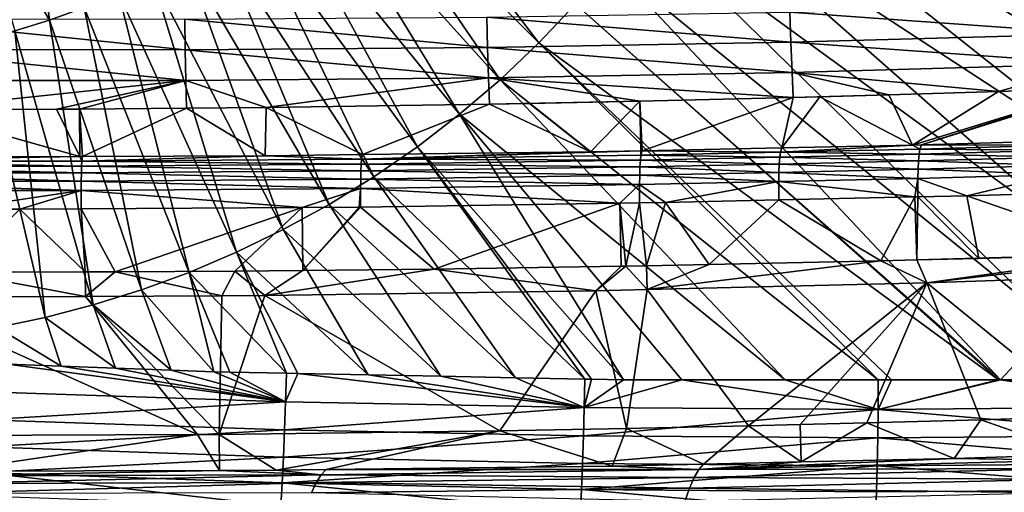
# Model space of a CAD drawing. Extents: x 0 to 53, y 0 to 35.2.
# Drawn here: x 21.6 to 29.4, y 8.3 to 12 of the extents above; entities that cross this region are included whole.
import ezdxf

# ---------------------------------------------------------------- set-up
doc = ezdxf.new("R2010")
doc.units = 0
doc.layers.add('PORCELANA', color=60, linetype='CONTINUOUS')

msp = doc.modelspace()

# ---------------------------------------------------------------- linework, layer by layer
at = {"layer": 'PORCELANA'}
for points in [[(27.1776, 13.8562, 26.27), (31.2003, 11.7763, 26.5469), (27.3576, 14.2269, 26.27)], [(27.3576, 14.2269, 26.27), (31.2003, 11.7763, 26.5469), (31.4799, 12.3521, 26.5469)], [(26.9775, 13.4923, 26.27), (30.8896, 11.2109, 26.5469), (27.1776, 13.8562, 26.27)], [(27.1776, 13.8562, 26.27), (30.8896, 11.2109, 26.5469), (31.2003, 11.7763, 26.5469)], [(25.6945, 11.8277, 26.27), (24.3045, 13.6511, 26.1315), (24.0934, 13.4288, 26.1315)], [(25.9863, 12.135, 26.27), (24.3045, 13.6511, 26.1315), (25.6945, 11.8277, 26.27)], [(26.7578, 13.1366, 26.27), (30.5482, 10.6585, 26.5469), (26.9775, 13.4923, 26.27)], [(26.9775, 13.4923, 26.27), (30.5482, 10.6585, 26.5469), (30.8896, 11.2109, 26.5469)], [(25.3873, 11.536, 26.27), (24.0934, 13.4288, 26.1315), (23.8712, 13.2178, 26.1315)], [(25.6945, 11.8277, 26.27), (24.0934, 13.4288, 26.1315), (25.3873, 11.536, 26.27)], [(25.0658, 11.2609, 26.27), (23.8712, 13.2178, 26.1315), (23.6386, 13.0188, 26.1315)], [(25.3873, 11.536, 26.27), (23.8712, 13.2178, 26.1315), (25.0658, 11.2609, 26.27)], [(21.2242, 13.0115, 26.0622), (21.8116, 12.0094, 26.1315), (21.6693, 13.1629, 26.0622)], [(21.6693, 13.1629, 26.0622), (21.8116, 12.0094, 26.1315), (22.086, 12.1102, 26.1315)], [(26.5188, 12.7908, 26.27), (30.177, 10.1214, 26.5469), (26.7578, 13.1366, 26.27)], [(26.7578, 13.1366, 26.27), (30.177, 10.1214, 26.5469), (30.5482, 10.6585, 26.5469)], [(21.2242, 13.0115, 26.0622), (21.5357, 11.9231, 26.1315), (21.8116, 12.0094, 26.1315)], [(24.7314, 11.0034, 26.27), (23.6386, 13.0188, 26.1315), (23.3967, 12.8326, 26.1315)], [(25.0658, 11.2609, 26.27), (23.6386, 13.0188, 26.1315), (24.7314, 11.0034, 26.27)], [(24.3857, 10.7645, 26.27), (23.3967, 12.8326, 26.1315), (23.1466, 12.6597, 26.1315)], [(24.7314, 11.0034, 26.27), (23.3967, 12.8326, 26.1315), (24.3857, 10.7645, 26.27)], [(26.2614, 12.4564, 26.27), (29.7772, 9.6021, 26.5469), (26.5188, 12.7908, 26.27)], [(26.5188, 12.7908, 26.27), (29.7772, 9.6021, 26.5469), (30.177, 10.1214, 26.5469)], [(24.03, 10.5447, 26.27), (23.1466, 12.6597, 26.1315), (22.8893, 12.5007, 26.1315)], [(24.3857, 10.7645, 26.27), (23.1466, 12.6597, 26.1315), (24.03, 10.5447, 26.27)], [(23.666, 10.3447, 26.27), (22.8893, 12.5007, 26.1315), (22.626, 12.356, 26.1315)], [(24.03, 10.5447, 26.27), (22.8893, 12.5007, 26.1315), (23.666, 10.3447, 26.27)], [(25.9863, 12.135, 26.27), (29.3575, 9.1509, 26.5468), (26.2614, 12.4564, 26.27)], [(26.2614, 12.4564, 26.27), (29.3575, 9.1509, 26.5468), (29.7772, 9.6021, 26.5469)], [(23.2953, 10.1647, 26.27), (22.626, 12.356, 26.1315), (22.3579, 12.2258, 26.1315)], [(23.666, 10.3447, 26.27), (22.626, 12.356, 26.1315), (23.2953, 10.1647, 26.27)], [(22.9195, 10.0049, 26.27), (22.3579, 12.2258, 26.1315), (22.086, 12.1102, 26.1315)], [(23.2953, 10.1647, 26.27), (22.3579, 12.2258, 26.1315), (22.9195, 10.0049, 26.27)], [(25.6945, 11.8277, 26.27), (29.3421, 9.1509, 26.5462), (25.9863, 12.135, 26.27)], [(25.9863, 12.135, 26.27), (29.3421, 9.1509, 26.5462), (29.3575, 9.1509, 26.5468)], [(30.106, 11.8996, 25.4206), (27.6858, 12.0716, 25.3367), (30.0953, 12.137, 25.4601)], [(22.5401, 9.8655, 26.27), (22.086, 12.1102, 26.1315), (21.8116, 12.0094, 26.1315)], [(22.9195, 10.0049, 26.27), (22.086, 12.1102, 26.1315), (22.5401, 9.8655, 26.27)], [(27.6941, 11.8331, 25.2983), (25.2806, 12.0314, 25.2264), (27.6858, 12.0716, 25.3367)], [(27.6941, 11.8331, 25.2983), (27.6858, 12.0716, 25.3367), (30.106, 11.8996, 25.4206)], [(20.5034, 11.7753, 25.0628), (20.5033, 12.0183, 25.0965), (22.8883, 11.7743, 25.1051)], [(22.8883, 11.7743, 25.1051), (20.5033, 12.0183, 25.0965), (22.8851, 12.016, 25.1402)], [(22.1587, 9.7462, 26.27), (21.8116, 12.0094, 26.1315), (21.5357, 11.9231, 26.1315)], [(22.5401, 9.8655, 26.27), (21.8116, 12.0094, 26.1315), (22.1587, 9.7462, 26.27)], [(25.2866, 11.7914, 25.1895), (22.8851, 12.016, 25.1402), (25.2806, 12.0314, 25.2264)], [(22.8883, 11.7743, 25.1051), (22.8851, 12.016, 25.1402), (25.2866, 11.7914, 25.1895)], [(25.2866, 11.7914, 25.1895), (25.2806, 12.0314, 25.2264), (27.6941, 11.8331, 25.2983)], [(21.7768, 9.6467, 26.27), (21.5357, 11.9231, 26.1315), (21.2594, 11.8512, 26.1315)], [(22.1587, 9.7462, 26.27), (21.5357, 11.9231, 26.1315), (21.7768, 9.6467, 26.27)], [(30.106, 11.8996, 25.4206), (30.1185, 11.6614, 25.3465), (27.6941, 11.8331, 25.2983)], [(21.7768, 9.6467, 26.27), (21.2594, 11.8512, 26.1315), (21.3959, 9.5668, 26.27)], [(27.6941, 11.8331, 25.2983), (27.7043, 11.5935, 25.2251), (25.2866, 11.7914, 25.1895)], [(25.3873, 11.536, 26.27), (28.3888, 9.1511, 26.5059), (25.6945, 11.8277, 26.27)], [(28.3888, 9.1511, 26.5059), (28.4942, 9.1511, 26.5104), (25.6945, 11.8277, 26.27)], [(25.6945, 11.8277, 26.27), (28.4942, 9.1511, 26.5104), (29.3421, 9.1509, 26.5462)], [(27.6941, 11.8331, 25.2983), (30.1185, 11.6614, 25.3465), (27.7043, 11.5935, 25.2251)], [(22.8883, 11.7743, 25.1051), (22.8925, 11.5308, 25.0345), (20.5034, 11.7753, 25.0628)], [(20.5034, 11.7753, 25.0628), (22.8925, 11.5308, 25.0345), (20.5037, 11.5304, 24.9933)], [(25.2866, 11.7914, 25.1895), (25.294, 11.5501, 25.1174), (22.8883, 11.7743, 25.1051)], [(22.8883, 11.7743, 25.1051), (25.294, 11.5501, 25.1174), (22.8925, 11.5308, 25.0345)], [(25.2866, 11.7914, 25.1895), (27.7043, 11.5935, 25.2251), (25.294, 11.5501, 25.1174)], [(27.7043, 11.5935, 25.2251), (30.1185, 11.6614, 25.3465), (29.3419, 11.4423, 25.2169)], [(30.1185, 11.6614, 25.3465), (30.1301, 11.4693, 25.2584), (29.3419, 11.4423, 25.2169)], [(27.7043, 11.5935, 25.2251), (27.7142, 11.3945, 25.1346), (25.294, 11.5501, 25.1174)], [(29.3419, 11.4423, 25.2169), (28.473, 11.4151, 25.1721), (27.7043, 11.5935, 25.2251)], [(27.7043, 11.5935, 25.2251), (28.473, 11.4151, 25.1721), (27.7142, 11.3945, 25.1346)], [(22.8925, 11.5308, 25.0345), (20.7257, 11.2981, 24.8919), (20.5037, 11.5304, 24.9933)], [(22.8925, 11.5308, 25.0345), (21.8677, 11.3009, 24.909), (20.7257, 11.2981, 24.8919)], [(22.0495, 11.3023, 24.914), (21.8677, 11.3009, 24.909), (22.8925, 11.5308, 25.0345)], [(22.8925, 11.5308, 25.0345), (22.8973, 11.309, 24.9373), (22.0495, 11.3023, 24.914)], [(23.5312, 11.3141, 24.9546), (22.8925, 11.5308, 25.0345), (25.294, 11.5501, 25.1174)], [(22.8973, 11.309, 24.9373), (22.8925, 11.5308, 25.0345), (23.5312, 11.3141, 24.9546)], [(23.5312, 11.3141, 24.9546), (25.294, 11.5501, 25.1174), (25.3018, 11.3408, 25.0237)], [(25.0658, 11.2609, 26.27), (27.6503, 9.1512, 26.4748), (25.3873, 11.536, 26.27)], [(25.294, 11.5501, 25.1174), (27.7142, 11.3945, 25.1346), (26.4959, 11.3661, 25.0773)], [(25.294, 11.5501, 25.1174), (26.4959, 11.3661, 25.0773), (25.3018, 11.3408, 25.0237)], [(25.3873, 11.536, 26.27), (27.6503, 9.1512, 26.4748), (28.3888, 9.1511, 26.5059)], [(28.473, 11.4151, 25.1721), (27.9237, 11.3994, 25.1444), (27.7142, 11.3945, 25.1346)], [(28.661, 11.017, 13.6229), (27.9237, 11.3994, 25.1444), (28.473, 11.4151, 25.1721)], [(28.661, 11.017, 13.6229), (28.473, 11.4151, 25.1721), (29.3419, 11.4423, 25.2169)], [(30.1301, 11.4693, 25.2584), (28.7326, 11.019, 13.6145), (28.661, 11.017, 13.6229)], [(30.1301, 11.4693, 25.2584), (28.661, 11.017, 13.6229), (29.3419, 11.4423, 25.2169)], [(30.1777, 11.471, 25.261), (29.8378, 11.0501, 13.4857), (28.7326, 11.019, 13.6145)], [(30.1777, 11.471, 25.261), (28.7326, 11.019, 13.6145), (30.1301, 11.4693, 25.2584)], [(24.2945, 10.9405, 13.9359), (23.5312, 11.3141, 24.9546), (25.3018, 11.3408, 25.0237)], [(24.2945, 10.9405, 13.9359), (25.3018, 11.3408, 25.0237), (26.1045, 10.9634, 13.8369)], [(25.3018, 11.3408, 25.0237), (26.4959, 11.3661, 25.0773), (25.6202, 11.3456, 25.0361)], [(26.1045, 10.9634, 13.8369), (25.3018, 11.3408, 25.0237), (25.6202, 11.3456, 25.0361)], [(26.1045, 10.9634, 13.8369), (25.6202, 11.3456, 25.0361), (26.4959, 11.3661, 25.0773)], [(26.4959, 11.3661, 25.0773), (26.5041, 10.9718, 13.8034), (26.1045, 10.9634, 13.8369)], [(26.5149, 10.972, 13.8026), (26.4959, 11.3661, 25.0773), (27.7142, 11.3945, 25.1346)], [(26.5041, 10.9718, 13.8034), (26.4959, 11.3661, 25.0773), (26.5149, 10.972, 13.8026)], [(26.5149, 10.972, 13.8026), (27.7142, 11.3945, 25.1346), (27.6236, 10.9952, 13.7097)], [(27.6236, 10.9952, 13.7097), (27.7142, 11.3945, 25.1346), (27.9237, 11.3994, 25.1444)], [(27.6236, 10.9952, 13.7097), (27.9237, 11.3994, 25.1444), (28.661, 11.017, 13.6229)], [(20.6898, 10.92, 14.0651), (20.7257, 11.2981, 24.8919), (22.0512, 10.9251, 14.0233)], [(20.7257, 11.2981, 24.8919), (21.8677, 11.3009, 24.909), (22.0512, 10.9251, 14.0233)], [(22.0512, 10.9251, 14.0233), (21.8677, 11.3009, 24.909), (22.0495, 11.3023, 24.914)], [(22.0717, 10.9252, 14.0227), (22.0495, 11.3023, 24.914), (22.8973, 11.309, 24.9373)], [(22.0512, 10.9251, 14.0233), (22.0495, 11.3023, 24.914), (22.0717, 10.9252, 14.0227)], [(22.0717, 10.9252, 14.0227), (22.8973, 11.309, 24.9373), (23.5227, 10.9307, 13.9782)], [(23.5227, 10.9307, 13.9782), (22.8973, 11.309, 24.9373), (23.5312, 11.3141, 24.9546)], [(23.5227, 10.9307, 13.9782), (23.5312, 11.3141, 24.9546), (24.2945, 10.9405, 13.9359)], [(24.7314, 11.0034, 26.27), (26.3656, 9.1515, 26.4205), (25.0658, 11.2609, 26.27)], [(25.0658, 11.2609, 26.27), (26.3656, 9.1515, 26.4205), (26.8306, 9.1514, 26.4402)], [(25.0658, 11.2609, 26.27), (26.8306, 9.1514, 26.4402), (27.6503, 9.1512, 26.4748)], [(28.7188, 10.9852, 13.4702), (28.661, 11.017, 13.6229), (28.7326, 11.019, 13.6145)], [(28.7188, 10.9852, 13.4702), (28.7326, 11.019, 13.6145), (29.8226, 11.0148, 13.349)], [(28.7326, 11.019, 13.6145), (29.8378, 11.0501, 13.4857), (29.8226, 11.0148, 13.349)], [(24.2945, 10.9405, 13.9359), (24.2881, 10.9049, 13.7968), (23.5227, 10.9307, 13.9782)], [(24.2881, 10.9049, 13.7968), (26.1045, 10.9634, 13.8369), (26.5041, 10.9718, 13.8034)], [(24.2881, 10.9049, 13.7968), (26.5041, 10.9718, 13.8034), (26.5054, 10.9372, 13.6622)], [(24.2945, 10.9405, 13.9359), (26.1045, 10.9634, 13.8369), (24.2881, 10.9049, 13.7968)], [(24.3857, 10.7645, 26.27), (26.0589, 9.1575, 26.411), (24.7314, 11.0034, 26.27)], [(24.7314, 11.0034, 26.27), (26.0589, 9.1575, 26.411), (26.1116, 9.1565, 26.4126)], [(24.7314, 11.0034, 26.27), (26.1116, 9.1565, 26.4126), (26.3656, 9.1515, 26.4205)], [(26.5054, 10.9372, 13.6622), (26.5041, 10.9718, 13.8034), (26.5149, 10.972, 13.8026)], [(26.5054, 10.9372, 13.6622), (26.5149, 10.972, 13.8026), (27.6127, 10.9593, 13.5741)], [(27.6127, 10.9593, 13.5741), (27.6075, 10.9195, 13.504), (26.5054, 10.9372, 13.6622)], [(26.5149, 10.972, 13.8026), (27.6236, 10.9952, 13.7097), (27.6127, 10.9593, 13.5741)], [(27.6127, 10.9593, 13.5741), (28.7127, 10.9454, 13.4003), (27.6075, 10.9195, 13.504)], [(28.7127, 10.9454, 13.4003), (28.7078, 10.8911, 13.3385), (27.6075, 10.9195, 13.504)], [(27.6127, 10.9593, 13.5741), (27.6236, 10.9952, 13.7097), (28.661, 11.017, 13.6229)], [(27.6127, 10.9593, 13.5741), (28.661, 11.017, 13.6229), (28.7188, 10.9852, 13.4702)], [(28.7188, 10.9852, 13.4702), (28.7127, 10.9454, 13.4003), (27.6127, 10.9593, 13.5741)], [(28.7127, 10.9454, 13.4003), (29.8098, 10.9206, 13.2175), (28.7078, 10.8911, 13.3385)], [(28.7188, 10.9852, 13.4702), (29.8155, 10.975, 13.2792), (28.7127, 10.9454, 13.4003)], [(29.8155, 10.975, 13.2792), (29.8098, 10.9206, 13.2175), (28.7127, 10.9454, 13.4003)], [(29.8226, 11.0148, 13.349), (29.8155, 10.975, 13.2792), (28.7188, 10.9852, 13.4702)], [(19.8445, 10.8889, 13.9343), (22.0658, 10.849, 13.814), (19.8433, 10.8493, 13.864)], [(22.0512, 10.9251, 14.0233), (22.0677, 10.8886, 13.8842), (19.8445, 10.8889, 13.9343)], [(22.0512, 10.9251, 14.0233), (19.8445, 10.8889, 13.9343), (20.6898, 10.92, 14.0651)], [(22.0677, 10.8886, 13.8842), (22.0658, 10.849, 13.814), (19.8445, 10.8889, 13.9343)], [(22.0717, 10.9252, 14.0227), (22.0677, 10.8886, 13.8842), (22.0512, 10.9251, 14.0233)], [(22.0677, 10.8886, 13.8842), (24.2851, 10.8653, 13.7266), (22.0658, 10.849, 13.814)], [(24.2851, 10.8653, 13.7266), (24.2826, 10.8111, 13.6646), (22.0658, 10.849, 13.814)], [(23.5227, 10.9307, 13.9782), (24.2881, 10.9049, 13.7968), (22.0677, 10.8886, 13.8842)], [(23.5227, 10.9307, 13.9782), (22.0677, 10.8886, 13.8842), (22.0717, 10.9252, 14.0227)], [(24.2881, 10.9049, 13.7968), (24.2851, 10.8653, 13.7266), (22.0677, 10.8886, 13.8842)], [(24.2851, 10.8653, 13.7266), (26.4975, 10.8433, 13.5301), (24.2826, 10.8111, 13.6646)], [(24.2881, 10.9049, 13.7968), (26.501, 10.8975, 13.592), (24.2851, 10.8653, 13.7266)], [(26.501, 10.8975, 13.592), (26.4975, 10.8433, 13.5301), (24.2851, 10.8653, 13.7266)], [(26.5054, 10.9372, 13.6622), (26.501, 10.8975, 13.592), (24.2881, 10.9049, 13.7968)], [(26.501, 10.8975, 13.592), (27.6033, 10.8653, 13.4422), (26.4975, 10.8433, 13.5301)], [(27.6033, 10.8653, 13.4422), (27.6005, 10.7995, 13.3927), (26.4975, 10.8433, 13.5301)], [(26.5054, 10.9372, 13.6622), (27.6075, 10.9195, 13.504), (26.501, 10.8975, 13.592)], [(27.6075, 10.9195, 13.504), (27.6033, 10.8653, 13.4422), (26.501, 10.8975, 13.592)], [(28.7045, 10.8252, 13.2891), (27.6005, 10.7995, 13.3927), (27.6033, 10.8653, 13.4422)], [(27.6075, 10.9195, 13.504), (28.7078, 10.8911, 13.3385), (27.6033, 10.8653, 13.4422)], [(27.6033, 10.8653, 13.4422), (28.7078, 10.8911, 13.3385), (28.7045, 10.8252, 13.2891)], [(29.8058, 10.8547, 13.1682), (28.7045, 10.8252, 13.2891), (28.7078, 10.8911, 13.3385)], [(29.8058, 10.8547, 13.1682), (28.7078, 10.8911, 13.3385), (29.8098, 10.9206, 13.2175)], [(19.8421, 10.7952, 13.8019), (22.0628, 10.7291, 13.7022), (19.841, 10.7294, 13.7522)], [(19.8433, 10.8493, 13.864), (22.0641, 10.7949, 13.7519), (19.8421, 10.7952, 13.8019)], [(19.8421, 10.7952, 13.8019), (22.0641, 10.7949, 13.7519), (22.0628, 10.7291, 13.7022)], [(22.0658, 10.849, 13.814), (22.0641, 10.7949, 13.7519), (19.8433, 10.8493, 13.864)], [(24.2809, 10.7453, 13.6149), (22.0628, 10.7291, 13.7022), (22.0641, 10.7949, 13.7519)], [(22.0658, 10.849, 13.814), (24.2826, 10.8111, 13.6646), (22.0641, 10.7949, 13.7519)], [(24.2809, 10.7453, 13.6149), (22.0641, 10.7949, 13.7519), (24.2826, 10.8111, 13.6646)], [(24.2826, 10.8111, 13.6646), (26.4951, 10.7775, 13.4805), (24.2809, 10.7453, 13.6149)], [(26.4975, 10.8433, 13.5301), (26.4951, 10.7775, 13.4805), (24.2826, 10.8111, 13.6646)], [(27.6005, 10.7995, 13.3927), (26.4951, 10.7775, 13.4805), (26.4975, 10.8433, 13.5301)], [(27.6005, 10.7995, 13.3927), (27.5991, 10.7265, 13.3582), (26.4951, 10.7775, 13.4805)], [(28.7028, 10.7523, 13.2547), (27.5991, 10.7265, 13.3582), (27.6005, 10.7995, 13.3927)], [(28.7045, 10.8252, 13.2891), (28.7028, 10.7523, 13.2547), (27.6005, 10.7995, 13.3927)], [(29.8039, 10.7817, 13.1339), (28.7028, 10.7523, 13.2547), (28.7045, 10.8252, 13.2891)], [(29.8039, 10.7817, 13.1339), (28.7045, 10.8252, 13.2891), (29.8058, 10.8547, 13.1682)], [(19.841, 10.7294, 13.7522), (22.0621, 10.6562, 13.6677), (19.8402, 10.6565, 13.7176)], [(19.841, 10.7294, 13.7522), (22.0628, 10.7291, 13.7022), (22.0621, 10.6562, 13.6677)], [(24.28, 10.6724, 13.5804), (22.0621, 10.6562, 13.6677), (22.0628, 10.7291, 13.7022)], [(24.28, 10.6724, 13.5804), (22.0628, 10.7291, 13.7022), (24.2809, 10.7453, 13.6149)], [(24.03, 10.5447, 26.27), (25.5084, 9.1684, 26.3938), (24.3857, 10.7645, 26.27)], [(24.2809, 10.7453, 13.6149), (26.4939, 10.7046, 13.446), (24.28, 10.6724, 13.5804)], [(24.2809, 10.7453, 13.6149), (26.4951, 10.7775, 13.4805), (26.4939, 10.7046, 13.446)], [(24.3857, 10.7645, 26.27), (25.5084, 9.1684, 26.3938), (26.0589, 9.1575, 26.411)], [(27.5991, 10.7265, 13.3582), (26.4939, 10.7046, 13.446), (26.4951, 10.7775, 13.4805)], [(27.5991, 10.7265, 13.3582), (26.6994, 10.5602, 13.4081), (26.4939, 10.7046, 13.446)], [(27.5991, 10.7265, 13.3582), (27.5995, 10.5805, 13.3266), (26.6994, 10.5602, 13.4081)], [(28.7028, 10.7523, 13.2547), (28.6795, 10.6048, 13.2288), (27.5991, 10.7265, 13.3582)], [(28.6795, 10.6048, 13.2288), (27.5995, 10.5805, 13.3266), (27.5991, 10.7265, 13.3582)], [(28.7037, 10.6053, 13.2266), (28.6795, 10.6048, 13.2288), (28.7028, 10.7523, 13.2547)], [(29.8039, 10.7817, 13.1339), (29.0915, 10.6141, 13.1915), (28.7028, 10.7523, 13.2547)], [(29.0915, 10.6141, 13.1915), (28.7037, 10.6053, 13.2266), (28.7028, 10.7523, 13.2547)], [(29.8043, 10.6351, 13.1027), (29.0915, 10.6141, 13.1915), (29.8039, 10.7817, 13.1339)], [(19.8402, 10.6565, 13.7176), (22.0621, 10.6562, 13.6677), (21.0684, 10.5087, 13.6669)], [(22.0621, 10.6562, 13.6677), (21.5758, 10.5068, 13.6584), (21.0684, 10.5087, 13.6669)], [(22.0621, 10.6562, 13.6677), (22.0618, 10.5099, 13.6403), (21.5758, 10.5068, 13.6584)], [(23.8164, 10.5212, 13.5749), (22.0618, 10.5099, 13.6403), (22.0621, 10.6562, 13.6677)], [(23.8164, 10.5212, 13.5749), (22.0621, 10.6562, 13.6677), (24.28, 10.6724, 13.5804)], [(24.28, 10.6724, 13.5804), (24.2695, 10.5241, 13.558), (23.8164, 10.5212, 13.5749)], [(24.2805, 10.5243, 13.5574), (24.2695, 10.5241, 13.558), (24.28, 10.6724, 13.5804)], [(24.28, 10.6724, 13.5804), (26.4939, 10.7046, 13.446), (26.3384, 10.5548, 13.4304)], [(24.28, 10.6724, 13.5804), (26.3384, 10.5548, 13.4304), (24.2805, 10.5243, 13.5574)], [(26.4939, 10.7046, 13.446), (26.4948, 10.5572, 13.4207), (26.3384, 10.5548, 13.4304)], [(26.4939, 10.7046, 13.446), (26.6994, 10.5602, 13.4081), (26.4948, 10.5572, 13.4207)], [(29.8043, 10.6351, 13.1027), (30.4237, 10.1518, 13.0545), (29.0915, 10.6141, 13.1915)], [(24.8649, 10.0315, 13.5449), (24.2805, 10.5243, 13.5574), (26.3384, 10.5548, 13.4304)], [(24.8649, 10.0315, 13.5449), (26.3384, 10.5548, 13.4304), (26.3486, 10.0541, 13.4516)], [(26.4948, 10.5572, 13.4207), (26.3863, 10.0547, 13.4492), (26.3384, 10.5548, 13.4304)], [(26.3486, 10.0541, 13.4516), (26.3384, 10.5548, 13.4304), (26.3863, 10.0547, 13.4492)], [(26.4948, 10.5572, 13.4207), (26.5495, 10.0578, 13.4369), (26.3863, 10.0547, 13.4492)], [(26.6994, 10.5602, 13.4081), (26.5495, 10.0578, 13.4369), (26.4948, 10.5572, 13.4207)], [(26.6994, 10.5602, 13.4081), (27.0462, 10.0671, 13.3996), (26.5495, 10.0578, 13.4369)], [(27.5995, 10.5805, 13.3266), (27.0462, 10.0671, 13.3996), (26.6994, 10.5602, 13.4081)], [(27.5995, 10.5805, 13.3266), (28.4079, 10.097, 13.2801), (27.0462, 10.0671, 13.3996)], [(28.6795, 10.6048, 13.2288), (28.4079, 10.097, 13.2801), (27.5995, 10.5805, 13.3266)], [(28.6795, 10.6048, 13.2288), (28.6941, 10.1042, 13.2508), (28.4079, 10.097, 13.2801)], [(28.7037, 10.6053, 13.2266), (28.6941, 10.1042, 13.2508), (28.6795, 10.6048, 13.2288)], [(28.7037, 10.6053, 13.2266), (29.1854, 10.1167, 13.2005), (28.6941, 10.1042, 13.2508)], [(29.0915, 10.6141, 13.1915), (29.1854, 10.1167, 13.2005), (28.7037, 10.6053, 13.2266)], [(29.0915, 10.6141, 13.1915), (30.4237, 10.1518, 13.0545), (29.1854, 10.1167, 13.2005)], [(21.5758, 10.5068, 13.6584), (21.0689, 10.0076, 13.6862), (21.0684, 10.5087, 13.6669)], [(21.5758, 10.5068, 13.6584), (22.0952, 10.0091, 13.66), (21.0689, 10.0076, 13.6862)], [(22.0618, 10.5099, 13.6403), (22.0952, 10.0091, 13.66), (21.5758, 10.5068, 13.6584)], [(23.8164, 10.5212, 13.5749), (22.3329, 10.0095, 13.6539), (22.0618, 10.5099, 13.6403)], [(22.0618, 10.5099, 13.6403), (22.3329, 10.0095, 13.6539), (22.0952, 10.0091, 13.66)], [(23.8164, 10.5212, 13.5749), (23.2811, 10.0153, 13.6198), (22.3329, 10.0095, 13.6539)], [(23.8219, 10.0208, 13.5942), (23.2811, 10.0153, 13.6198), (23.8164, 10.5212, 13.5749)], [(23.666, 10.3447, 26.27), (24.9171, 9.18, 26.3754), (24.03, 10.5447, 26.27)], [(23.8164, 10.5212, 13.5749), (24.2695, 10.5241, 13.558), (23.8219, 10.0208, 13.5942)], [(23.8219, 10.0208, 13.5942), (24.2695, 10.5241, 13.558), (24.2805, 10.5243, 13.5574)], [(23.8219, 10.0208, 13.5942), (24.2805, 10.5243, 13.5574), (24.8649, 10.0315, 13.5449)], [(24.03, 10.5447, 26.27), (24.9171, 9.18, 26.3754), (25.5084, 9.1684, 26.3938)], [(23.2953, 10.1647, 26.27), (24.3407, 9.1914, 26.3575), (23.666, 10.3447, 26.27)], [(23.666, 10.3447, 26.27), (24.3407, 9.1914, 26.3575), (24.9171, 9.18, 26.3754)], [(22.9195, 10.0049, 26.27), (23.6915, 9.2042, 26.3372), (23.2953, 10.1647, 26.27)], [(23.2953, 10.1647, 26.27), (23.6915, 9.2042, 26.3372), (23.7818, 9.2024, 26.34)], [(23.2953, 10.1647, 26.27), (23.7818, 9.2024, 26.34), (24.3407, 9.1914, 26.3575)], [(30.8679, 10.1658, 12.9947), (31.0075, 9.9977, 8), (28.7744, 9.9229, 8)], [(30.8679, 10.1658, 12.9947), (28.7744, 9.9229, 8), (30.4237, 10.1518, 13.0545)], [(28.4079, 10.097, 13.2801), (28.7744, 9.9229, 8), (26.5534, 9.8694, 8)], [(28.4079, 10.097, 13.2801), (26.5534, 9.8694, 8), (27.0462, 10.0671, 13.3996)], [(28.6941, 10.1042, 13.2508), (28.7744, 9.9229, 8), (28.4079, 10.097, 13.2801)], [(30.4237, 10.1518, 13.0545), (28.7744, 9.9229, 8), (28.6941, 10.1042, 13.2508)], [(30.4237, 10.1518, 13.0545), (28.6941, 10.1042, 13.2508), (29.1854, 10.1167, 13.2005)], [(20.5512, 9.8078, 8), (21.0689, 10.0076, 13.6862), (22.0961, 9.8138, 8)], [(22.0961, 9.8138, 8), (21.0689, 10.0076, 13.6862), (22.0952, 10.0091, 13.66)], [(22.0961, 9.8138, 8), (22.0952, 10.0091, 13.66), (22.3329, 10.0095, 13.6539)], [(22.0961, 9.8138, 8), (22.3329, 10.0095, 13.6539), (23.1789, 9.8181, 8)], [(23.1789, 9.8181, 8), (22.3329, 10.0095, 13.6539), (23.2811, 10.0153, 13.6198)], [(22.5401, 9.8655, 26.27), (23.1161, 9.2155, 26.3193), (22.9195, 10.0049, 26.27)], [(22.9195, 10.0049, 26.27), (23.1161, 9.2155, 26.3193), (23.243, 9.213, 26.3233)], [(22.9195, 10.0049, 26.27), (23.243, 9.213, 26.3233), (23.6915, 9.2042, 26.3372)], [(23.1789, 9.8181, 8), (23.2811, 10.0153, 13.6198), (23.5206, 9.8213, 8)], [(23.2811, 10.0153, 13.6198), (23.8219, 10.0208, 13.5942), (23.5206, 9.8213, 8)], [(23.5206, 9.8213, 8), (23.8219, 10.0208, 13.5942), (24.8649, 10.0315, 13.5449)], [(23.5206, 9.8213, 8), (24.8649, 10.0315, 13.5449), (26.1479, 9.8597, 8)], [(24.8649, 10.0315, 13.5449), (26.3486, 10.0541, 13.4516), (26.1479, 9.8597, 8)], [(26.1479, 9.8597, 8), (26.3486, 10.0541, 13.4516), (26.3863, 10.0547, 13.4492)], [(26.1479, 9.8597, 8), (26.3863, 10.0547, 13.4492), (26.5534, 9.8694, 8)], [(26.5534, 9.8694, 8), (26.3863, 10.0547, 13.4492), (26.5495, 10.0578, 13.4369)], [(26.5534, 9.8694, 8), (26.5495, 10.0578, 13.4369), (27.0462, 10.0671, 13.3996)], [(31.0075, 9.9977, 8), (30.0737, 8.8627, 8), (28.7744, 9.9229, 8)], [(22.1587, 9.7462, 26.27), (22.7773, 9.228, 26.3144), (22.5401, 9.8655, 26.27)], [(22.5401, 9.8655, 26.27), (22.7773, 9.228, 26.3144), (23.1161, 9.2155, 26.3193)], [(26.1479, 9.8597, 8), (25.3863, 8.7458, 8), (23.5206, 9.8213, 8)], [(26.1479, 9.8597, 8), (26.3893, 8.7642, 8), (25.3863, 8.7458, 8)], [(26.5534, 9.8694, 8), (26.3893, 8.7642, 8), (26.1479, 9.8597, 8)], [(26.5534, 9.8694, 8), (27.3597, 8.7854, 8), (26.3893, 8.7642, 8)], [(28.7744, 9.9229, 8), (27.3597, 8.7854, 8), (26.5534, 9.8694, 8)], [(28.7744, 9.9229, 8), (27.7696, 8.7958, 8), (27.3597, 8.7854, 8)], [(28.2973, 8.8091, 8), (27.7696, 8.7958, 8), (28.7744, 9.9229, 8)], [(28.7744, 9.9229, 8), (29.2027, 8.835, 8), (28.2973, 8.8091, 8)], [(28.7744, 9.9229, 8), (30.0737, 8.8627, 8), (29.2027, 8.835, 8)], [(20.5512, 9.8078, 8), (22.9863, 8.7165, 8), (20.3532, 8.708, 8)], [(22.0961, 9.8138, 8), (22.9863, 8.7165, 8), (20.5512, 9.8078, 8)], [(23.1789, 9.8181, 8), (23.1585, 8.7186, 8), (22.0961, 9.8138, 8)], [(22.0961, 9.8138, 8), (23.1585, 8.7186, 8), (22.9863, 8.7165, 8)], [(23.5206, 9.8213, 8), (25.3863, 8.7458, 8), (23.1585, 8.7186, 8)], [(23.5206, 9.8213, 8), (23.1585, 8.7186, 8), (23.1789, 9.8181, 8)], [(21.7768, 9.6467, 26.27), (22.3361, 9.2443, 26.3079), (22.1587, 9.7462, 26.27)], [(22.1587, 9.7462, 26.27), (22.3361, 9.2443, 26.3079), (22.7773, 9.228, 26.3144)], [(21.3959, 9.5668, 26.27), (21.9029, 9.2603, 26.3016), (21.7768, 9.6467, 26.27)], [(21.7768, 9.6467, 26.27), (21.9029, 9.2603, 26.3016), (22.3361, 9.2443, 26.3079)], [(21.3959, 9.5668, 26.27), (21.4791, 9.2759, 26.2954), (21.9029, 9.2603, 26.3016)], [(30.3871, 9.164, 26.5942), (29.7772, 9.6021, 26.5469), (29.3575, 9.1509, 26.5468)], [(23.6841, 8.9776, 26.3607), (21.4791, 9.2759, 26.2954), (21.3086, 9.0554, 26.3145)], [(23.6841, 8.9776, 26.3607), (21.9029, 9.2603, 26.3016), (21.4791, 9.2759, 26.2954)], [(23.6841, 8.9776, 26.3607), (22.3361, 9.2443, 26.3079), (21.9029, 9.2603, 26.3016)], [(22.7773, 9.228, 26.3144), (22.3361, 9.2443, 26.3079), (23.6841, 8.9776, 26.3607)], [(23.6841, 8.9776, 26.3607), (23.1161, 9.2155, 26.3193), (22.7773, 9.228, 26.3144)], [(23.6841, 8.9776, 26.3607), (23.243, 9.213, 26.3233), (23.1161, 9.2155, 26.3193)], [(23.6915, 9.2042, 26.3372), (23.243, 9.213, 26.3233), (23.6841, 8.9776, 26.3607)], [(23.6915, 9.2042, 26.3372), (23.6841, 8.9776, 26.3607), (23.7818, 9.2024, 26.34)], [(23.7818, 9.2024, 26.34), (23.6841, 8.9776, 26.3607), (26.0541, 8.931, 26.435)], [(26.0541, 8.931, 26.435), (24.3407, 9.1914, 26.3575), (23.7818, 9.2024, 26.34)], [(26.0541, 8.931, 26.435), (24.9171, 9.18, 26.3754), (24.3407, 9.1914, 26.3575)], [(25.5084, 9.1684, 26.3938), (24.9171, 9.18, 26.3754), (26.0541, 8.931, 26.435)], [(26.0541, 8.931, 26.435), (26.0589, 9.1575, 26.411), (25.5084, 9.1684, 26.3938)], [(26.0541, 8.931, 26.435), (26.1116, 9.1565, 26.4126), (26.0589, 9.1575, 26.411)], [(26.3656, 9.1515, 26.4205), (26.1116, 9.1565, 26.4126), (26.0541, 8.931, 26.435)], [(26.3656, 9.1515, 26.4205), (26.0541, 8.931, 26.435), (26.8306, 9.1514, 26.4402)], [(26.8306, 9.1514, 26.4402), (26.0541, 8.931, 26.435), (28.3873, 8.9171, 26.5275)], [(26.8306, 9.1514, 26.4402), (28.3873, 8.9171, 26.5275), (27.6503, 9.1512, 26.4748)], [(28.3873, 8.9171, 26.5275), (28.3888, 9.1511, 26.5059), (27.6503, 9.1512, 26.4748)], [(29.3421, 9.1509, 26.5462), (28.4942, 9.1511, 26.5104), (28.3873, 8.9171, 26.5275)], [(28.3873, 8.9171, 26.5275), (28.4942, 9.1511, 26.5104), (28.3888, 9.1511, 26.5059)], [(29.3575, 9.1509, 26.5468), (29.3421, 9.1509, 26.5462), (28.3873, 8.9171, 26.5275)], [(30.7755, 8.9378, 26.6352), (29.3575, 9.1509, 26.5468), (28.3873, 8.9171, 26.5275)], [(30.3871, 9.164, 26.5942), (29.3575, 9.1509, 26.5468), (29.7648, 9.1509, 26.564)], [(29.7648, 9.1509, 26.564), (29.3575, 9.1509, 26.5468), (30.7755, 8.9378, 26.6352)], [(21.3086, 9.0554, 26.3145), (21.2987, 8.834, 26.373), (23.6841, 8.9776, 26.3607)], [(23.6841, 8.9776, 26.3607), (21.2987, 8.834, 26.373), (23.6759, 8.7548, 26.4187)], [(23.6841, 8.9776, 26.3607), (23.6759, 8.7548, 26.4187), (26.0541, 8.931, 26.435)], [(26.0541, 8.931, 26.435), (23.6759, 8.7548, 26.4187), (26.0482, 8.7063, 26.4923)], [(26.0541, 8.931, 26.435), (26.0482, 8.7063, 26.4923), (28.3873, 8.9171, 26.5275)], [(28.3873, 8.9171, 26.5275), (26.0482, 8.7063, 26.4923), (28.3842, 8.6906, 26.5841)], [(30.7758, 8.7097, 26.6914), (28.3873, 8.9171, 26.5275), (28.3842, 8.6906, 26.5841)], [(30.7755, 8.9378, 26.6352), (28.3873, 8.9171, 26.5275), (30.7758, 8.7097, 26.6914)], [(21.2987, 8.834, 26.373), (21.2887, 8.6187, 26.4628), (23.6759, 8.7548, 26.4187)], [(29.2027, 8.835, 8), (28.9908, 8.526, 15.0419), (28.2973, 8.8091, 8)], [(29.2027, 8.835, 8), (29.9944, 8.5573, 15.1081), (28.9908, 8.526, 15.0419)], [(30.0737, 8.8627, 8), (29.9944, 8.5573, 15.1081), (29.2027, 8.835, 8)], [(23.6759, 8.7548, 26.4187), (21.2887, 8.6187, 26.4628), (23.667, 8.5379, 26.5083)], [(23.6759, 8.7548, 26.4187), (23.667, 8.5379, 26.5083), (26.0482, 8.7063, 26.4923)], [(26.2778, 8.4667, 14.8732), (25.3863, 8.7458, 8), (26.3893, 8.7642, 8)], [(26.2778, 8.4667, 14.8732), (26.3893, 8.7642, 8), (27.0027, 8.4825, 14.9182)], [(27.0027, 8.4825, 14.9182), (26.3893, 8.7642, 8), (27.3597, 8.7854, 8)], [(27.0027, 8.4825, 14.9182), (27.3597, 8.7854, 8), (27.777, 8.4995, 14.9664)], [(27.7696, 8.7958, 8), (27.777, 8.4995, 14.9664), (27.3597, 8.7854, 8)], [(28.2973, 8.8091, 8), (27.777, 8.4995, 14.9664), (27.7696, 8.7958, 8)], [(28.2973, 8.8091, 8), (28.9908, 8.526, 15.0419), (27.777, 8.4995, 14.9664)], [(21.0095, 8.4269, 14.5466), (20.3532, 8.708, 8), (22.9863, 8.7165, 8)], [(21.0095, 8.4269, 14.5466), (22.9863, 8.7165, 8), (23.161, 8.4327, 14.6803)], [(23.161, 8.4327, 14.6803), (22.9863, 8.7165, 8), (23.1585, 8.7186, 8)], [(23.609, 8.4339, 14.7081), (23.1585, 8.7186, 8), (25.3863, 8.7458, 8)], [(23.161, 8.4327, 14.6803), (23.1585, 8.7186, 8), (23.609, 8.4339, 14.7081)], [(23.609, 8.4339, 14.7081), (25.3863, 8.7458, 8), (24.0065, 8.4388, 14.7327)], [(26.0482, 8.7063, 26.4923), (23.667, 8.5379, 26.5083), (26.0412, 8.4875, 26.5817)], [(24.0065, 8.4388, 14.7327), (25.3863, 8.7458, 8), (26.2778, 8.4667, 14.8732)], [(26.0482, 8.7063, 26.4923), (26.0412, 8.4875, 26.5817), (28.3842, 8.6906, 26.5841)], [(28.3842, 8.6906, 26.5841), (26.0412, 8.4875, 26.5817), (28.3798, 8.4698, 26.6732)], [(28.3842, 8.6906, 26.5841), (28.3798, 8.4698, 26.6732), (30.7745, 8.4873, 26.7804)], [(30.7758, 8.7097, 26.6914), (28.3842, 8.6906, 26.5841), (30.7745, 8.4873, 26.7804)], [(21.2887, 8.6187, 26.4628), (21.2788, 8.4158, 26.5825), (23.667, 8.5379, 26.5083)], [(23.667, 8.5379, 26.5083), (21.2788, 8.4158, 26.5825), (23.6576, 8.3336, 26.6282)], [(23.667, 8.5379, 26.5083), (23.6576, 8.3336, 26.6282), (26.0412, 8.4875, 26.5817)], [(26.9646, 8.439, 15.6014), (27.777, 8.4995, 14.9664), (28.9908, 8.526, 15.0419)], [(26.9646, 8.439, 15.6014), (28.9908, 8.526, 15.0419), (29.9538, 8.5125, 15.7988)], [(29.9538, 8.5125, 15.7988), (28.9908, 8.526, 15.0419), (29.9944, 8.5573, 15.1081)], [(26.0412, 8.4875, 26.5817), (23.6576, 8.3336, 26.6282), (26.0332, 8.2812, 26.7018)], [(26.9646, 8.439, 15.6014), (24.0065, 8.4388, 14.7327), (26.2778, 8.4667, 14.8732)], [(26.0412, 8.4875, 26.5817), (26.0332, 8.2812, 26.7018), (28.3798, 8.4698, 26.6732)], [(28.3798, 8.4698, 26.6732), (26.0332, 8.2812, 26.7018), (28.374, 8.2617, 26.7937)], [(26.9646, 8.439, 15.6014), (26.2778, 8.4667, 14.8732), (27.0027, 8.4825, 14.9182)], [(29.9136, 8.4483, 16.4915), (29.8742, 8.3619, 17.184), (26.9269, 8.3765, 16.2862)], [(26.9646, 8.439, 15.6014), (29.9136, 8.4483, 16.4915), (26.9269, 8.3765, 16.2862)], [(29.9538, 8.5125, 15.7988), (29.9136, 8.4483, 16.4915), (26.9646, 8.439, 15.6014)], [(27.0027, 8.4825, 14.9182), (27.777, 8.4995, 14.9664), (26.9646, 8.439, 15.6014)], [(28.3798, 8.4698, 26.6732), (28.374, 8.2617, 26.7937), (30.7715, 8.2776, 26.9011)], [(30.7745, 8.4873, 26.7804), (28.3798, 8.4698, 26.6732), (30.7715, 8.2776, 26.9011)], [(20.972, 8.3878, 15.2116), (23.9674, 8.3973, 15.4078), (20.9343, 8.3287, 15.8773)], [(23.9674, 8.3973, 15.4078), (23.9285, 8.3364, 16.0832), (20.9343, 8.3287, 15.8773)], [(20.972, 8.3878, 15.2116), (21.0095, 8.4269, 14.5466), (23.161, 8.4327, 14.6803)], [(23.161, 8.4327, 14.6803), (23.9674, 8.3973, 15.4078), (20.972, 8.3878, 15.2116)], [(21.2693, 8.2315, 26.7292), (23.6481, 8.1479, 26.7754), (21.2788, 8.4158, 26.5825)], [(21.2788, 8.4158, 26.5825), (23.6481, 8.1479, 26.7754), (23.6576, 8.3336, 26.6282)], [(23.161, 8.4327, 14.6803), (23.609, 8.4339, 14.7081), (23.9674, 8.3973, 15.4078)], [(23.9674, 8.3973, 15.4078), (23.609, 8.4339, 14.7081), (24.0065, 8.4388, 14.7327)], [(23.9674, 8.3973, 15.4078), (26.9269, 8.3765, 16.2862), (23.9285, 8.3364, 16.0832)], [(26.9269, 8.3765, 16.2862), (26.8896, 8.2922, 16.9707), (23.9285, 8.3364, 16.0832)], [(23.9674, 8.3973, 15.4078), (24.0065, 8.4388, 14.7327), (26.9646, 8.439, 15.6014)], [(26.9646, 8.439, 15.6014), (26.9269, 8.3765, 16.2862), (23.9674, 8.3973, 15.4078)], [(26.9269, 8.3765, 16.2862), (29.8742, 8.3619, 17.184), (26.8896, 8.2922, 16.9707)], [(29.8354, 8.2532, 17.8753), (26.8896, 8.2922, 16.9707), (29.8742, 8.3619, 17.184)], [(23.9285, 8.3364, 16.0832), (23.8898, 8.2544, 16.7583), (20.8967, 8.249, 16.5429)], [(20.9343, 8.3287, 15.8773), (23.9285, 8.3364, 16.0832), (20.8967, 8.249, 16.5429)], [(23.6481, 8.1479, 26.7754), (26.0246, 8.0939, 26.8497), (23.6576, 8.3336, 26.6282)], [(23.6576, 8.3336, 26.6282), (26.0246, 8.0939, 26.8497), (26.0332, 8.2812, 26.7018)], [(23.9285, 8.3364, 16.0832), (26.8896, 8.2922, 16.9707), (23.8898, 8.2544, 16.7583)], [(26.8528, 8.1862, 17.654), (23.8898, 8.2544, 16.7583), (26.8896, 8.2922, 16.9707)], [(26.8528, 8.1862, 17.654), (26.8896, 8.2922, 16.9707), (29.8354, 8.2532, 17.8753)], [(28.3671, 8.0728, 26.9423), (26.0332, 8.2812, 26.7018), (26.0246, 8.0939, 26.8497)], [(28.374, 8.2617, 26.7937), (26.0332, 8.2812, 26.7018), (28.3671, 8.0728, 26.9423)], [(30.7715, 8.2776, 26.9011), (28.374, 8.2617, 26.7937), (28.3671, 8.0728, 26.9423)], [(30.7715, 8.2776, 26.9011), (28.3671, 8.0728, 26.9423), (30.7669, 8.0871, 27.0504)]]:
    msp.add_3dface(points, dxfattribs=at)

doc.saveas('drawing.dxf')
